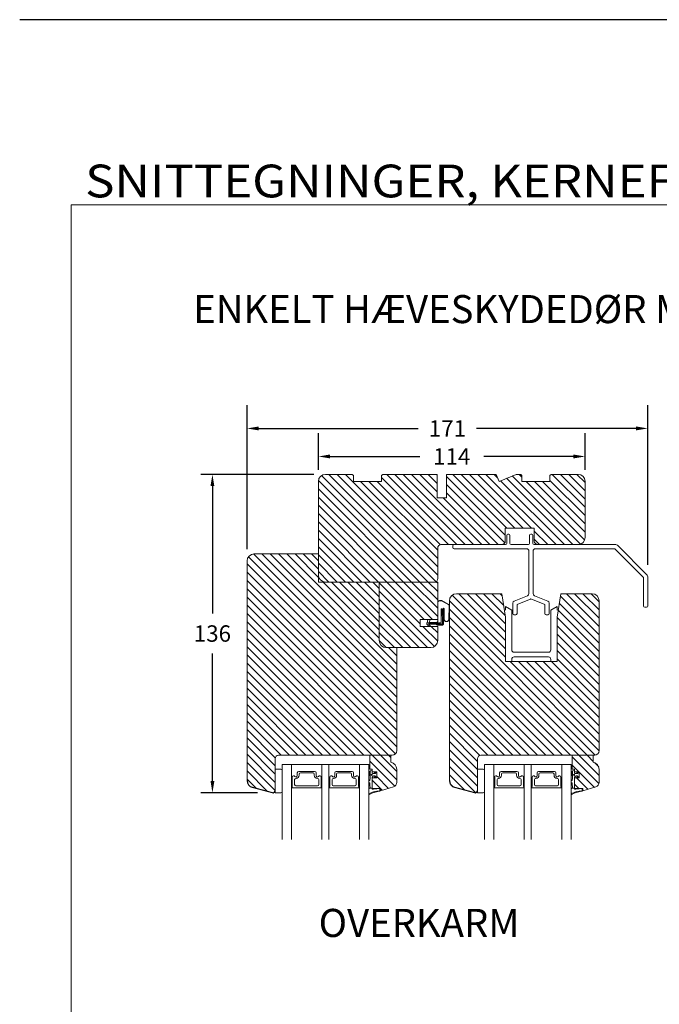
# Model space of a CAD drawing. Extents: x -1609 to 609, y 203 to 1910.
# Drawn here: x -1609 to -1335, y 1490 to 1910 of the extents above; entities that cross this region are included whole.
import ezdxf

# ---------------------------------------------------------------- set-up
doc = ezdxf.new("R2010")
doc.units = 0
doc.header["$MEASUREMENT"] = 0
doc.layers.get('DEFPOINTS').update_dxf_attribs({"linetype": 'CONTINUOUS'})
doc.layers.add('1', color=1, linetype='CONTINUOUS')
doc.layers.add('2', color=2, linetype='CONTINUOUS')
doc.styles.add('ROMANS-LODRET', font='ROMANS.SHX')
doc.dimstyles.get("Standard").update_dxf_attribs({"dimscale": 5, "dimtxt": 1.4, "dimasz": 2, "dimexe": 1, "dimexo": 1, "dimgap": 1, "dimtad": 0, "dimtih": 1, "dimtoh": 1, "dimdec": 1, "dimdsep": 46, "dimtxsty": 'ROMANS-LODRET', "dimcen": 0.09, "dimadec": 1, "dimazin": 0, "dimtfac": 1, "dimtdec": 1, "dimtmove": 0, "dimatfit": 1, "dimfxl": 1, "dimtolj": 1, "dimarcsym": 0})
doc.dimstyles.new('STANDARD$0', dxfattribs={"dimscale": 5, "dimtxt": 1.4, "dimasz": 2, "dimexe": 2, "dimexo": 1, "dimgap": 1, "dimtad": 0, "dimtih": 1, "dimtoh": 1, "dimrnd": 0.01, "dimdsep": 46, "dimtxsty": 'ROMANS-LODRET', "dimcen": 0, "dimadec": 0, "dimazin": 0, "dimtfac": 1, "dimtmove": 0, "dimatfit": 1, "dimfxl": 1, "dimtolj": 1, "dimarcsym": 0})
pattern_1 = [(135, (7.2367, -22.4159), (-1.767767, -1.767767), [])]

# ---------------------------------------------------------------- blocks, each defined once
blk = doc.blocks.new('*D2127')
at = {"layer": '2', "color": 0, "lineweight": -2}
for p, q in [((-1481.16, 1718.09), (-1481.16, 1733.73)), ((-1367.16, 1718.09), (-1367.16, 1733.73)), ((-1476.16, 1723.73), (-1437.83, 1723.73)), ((-1372.16, 1723.73), (-1410.49, 1723.73))]:
    blk.add_line(p, q, dxfattribs=at)
at = {"layer": '2', "color": 0}
for points in [[(-1476.16, 1724.57), (-1476.16, 1722.9), (-1481.16, 1723.73)], [(-1372.16, 1722.9), (-1372.16, 1724.57), (-1367.16, 1723.73)]]:
    blk.add_solid(points, dxfattribs=at)
at = {"layer": 'DEFPOINTS', "color": 0}
for p in [(-1481.16, 1723.73), (-1481.16, 1713.09), (-1367.16, 1713.09)]:
    blk.add_point(p, dxfattribs=at)
at = {"layer": '2', "color": 0, "lineweight": 9, "insert": (-1424.16, 1723.73), "char_height": 7, "attachment_point": 5, "style": 'ROMANS-LODRET'}
blk.add_mtext('\\A1;114', dxfattribs=at)
blk = doc.blocks.new('*D2128')
at = {"layer": '2', "color": 0, "lineweight": -2}
for p, q in [((-1511.66, 1684.09), (-1511.66, 1745.71)), ((-1340.36, 1677.37), (-1340.36, 1745.71)), ((-1506.66, 1735.71), (-1438.52, 1735.71)), ((-1345.36, 1735.71), (-1413.51, 1735.71))]:
    blk.add_line(p, q, dxfattribs=at)
at = {"layer": '2', "color": 0}
for points in [[(-1506.66, 1736.54), (-1506.66, 1734.87), (-1511.66, 1735.71)], [(-1345.36, 1734.87), (-1345.36, 1736.54), (-1340.36, 1735.71)]]:
    blk.add_solid(points, dxfattribs=at)
at = {"layer": 'DEFPOINTS', "color": 0}
for p in [(-1511.66, 1735.71), (-1511.66, 1679.09), (-1340.36, 1672.37)]:
    blk.add_point(p, dxfattribs=at)
at = {"layer": '2', "color": 0, "lineweight": 9, "insert": (-1426.01, 1735.71), "char_height": 7, "attachment_point": 5, "style": 'ROMANS-LODRET'}
blk.add_mtext('\\A1;171', dxfattribs=at)
blk = doc.blocks.new('*D2129')
at = {"layer": '2', "color": 0, "lineweight": -2}
for p, q in [((-1483.16, 1716.09), (-1531.47, 1716.09)), ((-1526.47, 1711.09), (-1526.47, 1656.59)), ((-1526.47, 1585.09), (-1526.47, 1639.59)), ((-1507.16, 1580.09), (-1531.47, 1580.09))]:
    blk.add_line(p, q, dxfattribs=at)
at = {"layer": '2', "color": 0}
for points in [[(-1525.64, 1711.09), (-1527.3, 1711.09), (-1526.47, 1716.09)], [(-1527.3, 1585.09), (-1525.64, 1585.09), (-1526.47, 1580.09)]]:
    blk.add_solid(points, dxfattribs=at)
at = {"layer": 'DEFPOINTS', "color": 0}
for p in [(-1478.16, 1716.09), (-1526.47, 1580.09), (-1502.16, 1580.09)]:
    blk.add_point(p, dxfattribs=at)
at = {"layer": '2', "color": 0, "lineweight": 9, "insert": (-1526.47, 1648.09), "char_height": 7, "attachment_point": 5, "style": 'ROMANS-LODRET'}
blk.add_mtext('\\A1;136', dxfattribs=at)

msp = doc.modelspace()

# ---------------------------------------------------------------- hatches: boundary and pattern name
at = {"layer": '2', "lineweight": 5}
h = msp.add_hatch(dxfattribs=at)
h.set_pattern_fill('ANSI31', color=256, scale=20, angle=90, style=0)
h.set_pattern_definition(pattern_1)
h.paths.add_polyline_path([(-1401.261, 1687.589), (-1401.261, 1693.089), (-1388.861, 1693.089), (-1388.861, 1687.589, 0.4142136), (-1387.361, 1686.089), (-1370.161, 1686.089, 0.4142136), (-1367.161, 1689.089), (-1367.161, 1713.089, 0.4142136), (-1370.161, 1716.089), (-1381.661, 1716.089), (-1382.161, 1715.589), (-1382.161, 1713.089), (-1394.161, 1713.089), (-1394.161, 1715.589), (-1394.661, 1716.089), (-1396.676, 1716.089), (-1403.919, 1713.089), (-1405.161, 1716.089), (-1426.361, 1716.089), (-1426.361, 1706.089), (-1430.361, 1706.089), (-1430.361, 1716.089), (-1453.661, 1716.089), (-1454.161, 1715.589), (-1454.161, 1713.089), (-1466.161, 1713.089), (-1466.161, 1715.589), (-1466.661, 1716.089), (-1478.161, 1716.089, 0.4142136), (-1481.161, 1713.089), (-1481.161, 1673.089, 0.4142136), (-1478.161, 1670.089), (-1431.661, 1670.089, 0.4142136), (-1430.161, 1671.589), (-1430.161, 1684.589, -0.4142136), (-1428.661, 1686.089), (-1423.161, 1686.089), (-1402.761, 1686.089, 0.4142136)])
h = msp.add_hatch(dxfattribs=at)
h.set_pattern_fill('ANSI31', color=256, scale=20, angle=90, style=0)
h.paths.add_polyline_path([(-1447.661, 1598.089), (-1447.661, 1634.319), (-1447.661, 1642.089), (-1452.161, 1642.089, -0.4142136), (-1455.161, 1645.089), (-1455.161, 1670.089), (-1478.161, 1670.089), (-1481.161, 1670.089), (-1481.161, 1673.089), (-1481.161, 1682.089), (-1508.661, 1682.089, 0.4142136), (-1511.661, 1679.089), (-1511.661, 1585.303, 0.3394543), (-1509.438, 1582.405), (-1500.92, 1580.123, 0.4931454), (-1499.661, 1581.089), (-1499.661, 1590.089), (-1499.661, 1594.589, -0.4142136), (-1498.161, 1596.089), (-1459.161, 1596.089), (-1450.164, 1596.089), (-1449.661, 1596.089, 0.4142136)])
h = msp.add_hatch(dxfattribs=at)
h.set_pattern_fill('ANSI31', color=256, scale=20, angle=90, style=0)
h.set_pattern_definition(pattern_1)
h.paths.add_polyline_path([(-1430.161, 1654.109), (-1430.161, 1670.089), (-1431.661, 1670.089), (-1448.911, 1670.089), (-1455.161, 1670.089), (-1455.161, 1645.089, 0.4142136), (-1452.161, 1642.089), (-1433.161, 1642.089, 0.4142136), (-1430.161, 1645.089), (-1430.161, 1651.109), (-1437.67, 1651.109), (-1437.67, 1654.109)])
h = msp.add_hatch(dxfattribs=at)
h.set_pattern_fill('ANSI31', color=256, scale=20, angle=90, style=0)
h.paths.add_polyline_path([(-1361.161, 1598.089), (-1361.161, 1662.089, 0.4142136), (-1364.161, 1665.089), (-1377.577, 1665.089), (-1379.161, 1655.089), (-1379.161, 1636.089), (-1401.161, 1636.089), (-1401.161, 1655.089), (-1402.745, 1665.089), (-1422.161, 1665.089, 0.4142136), (-1425.161, 1662.089), (-1425.161, 1585.303, 0.3394543), (-1422.938, 1582.405), (-1414.42, 1580.123, 0.4931454), (-1413.161, 1581.089), (-1413.161, 1590.089), (-1413.161, 1594.589, -0.4142136), (-1411.661, 1596.089), (-1372.661, 1596.089), (-1363.664, 1596.089), (-1363.161, 1596.089, 0.4142136)])
h = msp.add_hatch(dxfattribs=at)
h.set_pattern_fill('ANSI31', color=256, scale=20, angle=90, style=0)
h.paths.add_polyline_path([(-1447.664, 1584.462), (-1447.664, 1590.131, 0.3659774), (-1450.164, 1593.089), (-1450.164, 1596.089), (-1459.161, 1596.089), (-1459.161, 1590.089), (-1458.161, 1590.089), (-1458.161, 1588.999), (-1457.028, 1588.999, -0.0339528), (-1457.001, 1588.999), (-1456.161, 1588.999), (-1456.161, 1586.499), (-1457.043, 1586.499, -0.0215401), (-1457.06, 1586.499), (-1458.161, 1586.499), (-1458.161, 1581.949), (-1456.117, 1581.949, -0.0261341), (-1455.581, 1581.949), (-1455.121, 1581.949), (-1454.661, 1581.949), (-1454.661, 1580.949), (-1449.113, 1582.54, 0.3345953)])
h = msp.add_hatch(dxfattribs=at)
h.set_pattern_fill('ANSI31', color=256, scale=20, angle=90, style=0)
h.paths.add_polyline_path([(-1361.164, 1590.131, 0.3659774), (-1363.664, 1593.089), (-1363.664, 1596.089), (-1372.661, 1596.089), (-1372.661, 1590.089), (-1371.661, 1590.089), (-1371.661, 1588.999), (-1370.528, 1588.999, -0.0339528), (-1370.501, 1588.999), (-1369.661, 1588.999), (-1369.661, 1586.499), (-1370.543, 1586.499, -0.0215401), (-1370.56, 1586.499), (-1371.661, 1586.499), (-1371.661, 1581.949), (-1369.617, 1581.949, -0.0261341), (-1369.081, 1581.949), (-1368.621, 1581.949), (-1368.161, 1581.949), (-1368.161, 1580.949), (-1362.613, 1582.54, 0.3345953), (-1361.164, 1584.462)])

# ---------------------------------------------------------------- linework, layer by layer
at = {"layer": '1', "lineweight": 9}
for p, q in [((-1481.161, 1673.089), (-1481.161, 1713.089)), ((-1478.161, 1716.089), (-1466.661, 1716.089)), ((-1466.661, 1716.089), (-1466.161, 1715.589)), ((-1466.161, 1715.589), (-1466.161, 1713.089)), ((-1466.161, 1713.089), (-1454.161, 1713.089)), ((-1454.161, 1715.589), (-1453.661, 1716.089)), ((-1454.161, 1713.089), (-1454.161, 1715.589)), ((-1453.661, 1716.089), (-1430.361, 1716.089)), ((-1430.361, 1716.089), (-1430.361, 1706.089)), ((-1426.361, 1706.089), (-1426.361, 1716.089)), ((-1426.361, 1716.089), (-1405.161, 1716.089)), ((-1405.161, 1716.089), (-1403.919, 1713.089)), ((-1403.919, 1713.089), (-1396.676, 1716.089)), ((-1396.676, 1716.089), (-1394.661, 1716.089)), ((-1394.661, 1716.089), (-1394.161, 1715.589)), ((-1394.161, 1715.589), (-1394.161, 1713.089)), ((-1394.161, 1713.089), (-1382.161, 1713.089)), ((-1382.161, 1715.589), (-1381.661, 1716.089)), ((-1382.161, 1713.089), (-1382.161, 1715.589)), ((-1381.661, 1716.089), (-1370.161, 1716.089)), ((-1367.161, 1713.089), (-1367.161, 1689.089)), ((-1430.361, 1706.089), (-1426.361, 1706.089)), ((-1388.861, 1693.089), (-1401.261, 1693.089)), ((-1401.261, 1693.089), (-1401.261, 1687.589)), ((-1388.861, 1687.589), (-1388.861, 1693.089)), ((-1400.661, 1690.089), (-1400.661, 1686.589)), ((-1399.761, 1690.589), (-1400.161, 1690.589)), ((-1399.261, 1686.589), (-1399.261, 1690.089)), ((-1390.861, 1690.089), (-1390.861, 1686.589)), ((-1389.961, 1690.589), (-1390.361, 1690.589)), ((-1389.461, 1686.589), (-1389.461, 1690.089)), ((-1430.161, 1684.589), (-1430.161, 1671.589)), ((-1402.761, 1686.089), (-1428.661, 1686.089)), ((-1423.661, 1685.589), (-1423.661, 1684.789)), ((-1401.161, 1686.089), (-1423.161, 1686.089)), ((-1423.161, 1684.289), (-1392.186, 1684.289)), ((-1391.361, 1686.089), (-1398.761, 1686.089)), ((-1391.186, 1683.289), (-1391.186, 1665.155)), ((-1389.386, 1665.155), (-1389.386, 1683.289)), ((-1354.075, 1686.089), (-1388.961, 1686.089)), ((-1388.386, 1684.289), (-1354.821, 1684.289)), ((-1370.161, 1686.089), (-1387.361, 1686.089)), ((-1342.454, 1672.336), (-1354.114, 1683.996)), ((-1353.368, 1685.796), (-1340.654, 1673.082)), ((-1511.661, 1679.089), (-1511.661, 1585.303)), ((-1481.161, 1682.089), (-1508.661, 1682.089)), ((-1481.161, 1673.089), (-1481.161, 1682.089)), ((-1481.161, 1670.089), (-1481.161, 1673.089)), ((-1478.161, 1670.089), (-1481.161, 1670.089)), ((-1455.161, 1670.089), (-1478.161, 1670.089)), ((-1431.661, 1670.089), (-1478.161, 1670.089)), ((-1430.161, 1670.089), (-1455.161, 1670.089)), ((-1455.161, 1670.089), (-1455.161, 1645.089)), ((-1455.161, 1645.089), (-1455.161, 1670.089)), ((-1430.161, 1670.089), (-1430.161, 1654.109)), ((-1342.161, 1659.789), (-1342.161, 1671.629)), ((-1340.361, 1672.374), (-1340.361, 1659.789)), ((-1429.378, 1662.05), (-1428.509, 1662.05)), ((-1429.373, 1662.15), (-1428.483, 1662.15)), ((-1428.484, 1662.044), (-1425.472, 1660.37)), ((-1428.458, 1662.144), (-1425.424, 1660.457)), ((-1425.161, 1585.303), (-1425.161, 1662.089)), ((-1422.161, 1665.089), (-1402.745, 1665.089)), ((-1402.745, 1665.089), (-1401.161, 1655.089)), ((-1391.812, 1664.228), (-1397.436, 1661.955)), ((-1395.949, 1660.615), (-1390.474, 1662.827)), ((-1390.099, 1662.827), (-1384.624, 1660.615)), ((-1383.137, 1661.955), (-1388.761, 1664.228)), ((-1379.161, 1655.089), (-1377.577, 1665.089)), ((-1377.577, 1665.089), (-1364.161, 1665.089)), ((-1361.161, 1662.089), (-1361.161, 1598.089)), ((-1430.162, 1654.109), (-1430.162, 1660.009)), ((-1430.161, 1653.569), (-1430.161, 1661.4)), ((-1430.061, 1653.569), (-1430.061, 1661.4)), ((-1428.665, 1652.919), (-1428.64, 1658.444)), ((-1428.19, 1658.444), (-1428.165, 1652.419)), ((-1427.757, 1658.734), (-1427.751, 1652.452)), ((-1427.657, 1658.734), (-1427.651, 1652.452)), ((-1427.533, 1654.367), (-1427.557, 1658.734)), ((-1427.432, 1654.365), (-1427.457, 1658.734)), ((-1425.399, 1660.437), (-1425.424, 1660.457)), ((-1425.301, 1659.901), (-1425.334, 1654.275)), ((-1425.201, 1659.899), (-1425.234, 1654.273)), ((-1398.501, 1658.089), (-1401.161, 1659.585)), ((-1401.161, 1659.585), (-1401.161, 1658.089)), ((-1398.501, 1658.089), (-1398.501, 1641.089)), ((-1398.061, 1661.028), (-1398.061, 1656.589)), ((-1396.261, 1660.489), (-1395.949, 1660.615)), ((-1396.261, 1660.276), (-1396.261, 1660.489)), ((-1396.261, 1656.589), (-1396.261, 1660.151)), ((-1384.311, 1660.151), (-1384.311, 1656.589)), ((-1382.511, 1656.589), (-1382.511, 1661.028)), ((-1381.821, 1658.089), (-1379.161, 1659.584)), ((-1381.821, 1658.089), (-1381.821, 1641.089)), ((-1379.161, 1659.584), (-1379.161, 1658.089)), ((-1340.861, 1659.289), (-1341.661, 1659.289)), ((-1437.67, 1654.109), (-1430.161, 1654.109)), ((-1437.67, 1654.109), (-1437.67, 1651.109)), ((-1434.615, 1652.669), (-1434.405, 1654.109)), ((-1434.555, 1653.079), (-1434.555, 1653.079)), ((-1433.644, 1652.669), (-1433.561, 1654.109)), ((-1401.161, 1655.089), (-1401.161, 1636.089)), ((-1397.561, 1656.089), (-1396.761, 1656.089)), ((-1383.811, 1656.089), (-1383.011, 1656.089)), ((-1379.161, 1636.089), (-1379.161, 1655.089)), ((-1437.67, 1651.109), (-1430.161, 1651.109)), ((-1434.865, 1652.21), (-1434.865, 1652.569)), ((-1434.865, 1652.21), (-1434.865, 1652.569)), ((-1433.805, 1651.109), (-1434.835, 1652.14)), ((-1434.765, 1652.669), (-1428.915, 1652.669)), ((-1428.415, 1652.169), (-1434.158, 1652.169)), ((-1434.158, 1652.169), (-1433.098, 1651.109)), ((-1431.063, 1652.16), (-1434.149, 1652.16)), ((-1431.063, 1652.06), (-1434.049, 1652.06)), ((-1433.638, 1652.769), (-1430.961, 1652.769)), ((-1433.591, 1652.669), (-1430.961, 1652.669)), ((-1430.305, 1651.688), (-1430.918, 1652.023)), ((-1430.257, 1651.776), (-1430.87, 1652.111)), ((-1428.451, 1651.751), (-1430.161, 1651.751)), ((-1428.451, 1651.651), (-1430.161, 1651.651)), ((-1430.161, 1651.109), (-1430.161, 1645.089)), ((-1433.161, 1642.089), (-1452.161, 1642.089)), ((-1447.661, 1642.089), (-1452.161, 1642.089)), ((-1447.661, 1634.319), (-1447.661, 1642.089)), ((-1447.661, 1598.089), (-1447.661, 1642.089)), ((-1398.501, 1637.089), (-1398.501, 1636.089)), ((-1397.501, 1640.089), (-1382.821, 1640.089)), ((-1397.501, 1638.089), (-1382.821, 1638.089)), ((-1381.821, 1637.089), (-1381.821, 1636.089)), ((-1401.161, 1636.089), (-1379.161, 1636.089)), ((-1499.661, 1581.089), (-1499.661, 1594.589)), ((-1498.161, 1596.089), (-1449.661, 1596.089)), ((-1459.161, 1596.089), (-1450.164, 1596.089)), ((-1459.161, 1590.089), (-1459.161, 1596.089)), ((-1450.164, 1596.089), (-1450.164, 1593.089)), ((-1413.161, 1594.589), (-1413.161, 1581.089)), ((-1363.161, 1596.089), (-1411.661, 1596.089)), ((-1372.661, 1596.089), (-1363.664, 1596.089)), ((-1372.661, 1590.089), (-1372.661, 1596.089)), ((-1363.664, 1596.089), (-1363.664, 1593.089)), ((-1499.661, 1590.089), (-1497.161, 1590.089)), ((-1499.661, 1580.089), (-1499.661, 1590.089)), ((-1496.661, 1592.089), (-1459.661, 1592.089)), ((-1496.661, 1592.089), (-1496.661, 1560.089)), ((-1492.661, 1592.089), (-1492.661, 1560.089)), ((-1479.661, 1592.089), (-1479.661, 1560.089)), ((-1476.661, 1592.089), (-1476.661, 1560.089)), ((-1463.661, 1592.089), (-1463.661, 1560.089)), ((-1459.661, 1592.089), (-1459.661, 1560.089)), ((-1459.161, 1590.089), (-1458.161, 1590.089)), ((-1458.161, 1588.999), (-1458.161, 1590.089)), ((-1447.664, 1590.131), (-1447.664, 1584.462)), ((-1413.161, 1590.089), (-1410.661, 1590.089)), ((-1413.161, 1580.089), (-1413.161, 1590.089)), ((-1410.161, 1592.089), (-1373.161, 1592.089)), ((-1410.161, 1592.089), (-1410.161, 1560.089)), ((-1406.161, 1592.089), (-1406.161, 1560.089)), ((-1393.161, 1592.089), (-1393.161, 1560.089)), ((-1390.161, 1592.089), (-1390.161, 1560.089)), ((-1377.161, 1592.089), (-1377.161, 1560.089)), ((-1373.161, 1592.089), (-1373.161, 1560.089)), ((-1372.661, 1590.089), (-1371.661, 1590.089)), ((-1371.661, 1588.999), (-1371.661, 1590.089)), ((-1361.164, 1590.131), (-1361.164, 1584.462)), ((-1496.661, 1589.589), (-1496.661, 1581.102)), ((-1492.311, 1582.89), (-1492.311, 1586.793)), ((-1490.726, 1586.167), (-1490.811, 1586.167)), ((-1490.206, 1587.309), (-1490.206, 1588.539)), ((-1490.206, 1588.539), (-1490.206, 1587.309)), ((-1489.556, 1589.189), (-1482.766, 1589.189)), ((-1482.766, 1589.189), (-1489.556, 1589.189)), ((-1489.376, 1588.067), (-1489.376, 1587.517)), ((-1483.446, 1588.567), (-1488.876, 1588.567)), ((-1482.946, 1587.517), (-1482.946, 1588.067)), ((-1482.116, 1588.539), (-1482.116, 1587.309)), ((-1482.116, 1587.309), (-1482.116, 1588.539)), ((-1481.511, 1586.167), (-1481.596, 1586.167)), ((-1480.011, 1586.793), (-1480.011, 1582.89)), ((-1476.311, 1582.89), (-1476.311, 1586.793)), ((-1474.726, 1586.167), (-1474.811, 1586.167)), ((-1474.206, 1587.309), (-1474.206, 1588.539)), ((-1474.206, 1588.539), (-1474.206, 1587.309)), ((-1473.556, 1589.189), (-1466.766, 1589.189)), ((-1466.766, 1589.189), (-1473.556, 1589.189)), ((-1473.376, 1588.067), (-1473.376, 1587.517)), ((-1467.446, 1588.567), (-1472.876, 1588.567)), ((-1466.946, 1587.517), (-1466.946, 1588.067)), ((-1466.116, 1588.539), (-1466.116, 1587.309)), ((-1466.116, 1587.309), (-1466.116, 1588.539)), ((-1465.511, 1586.167), (-1465.596, 1586.167)), ((-1464.011, 1586.793), (-1464.011, 1582.89)), ((-1459.138, 1589.176), (-1459.661, 1587.747)), ((-1459.661, 1586.972), (-1459.167, 1588.201)), ((-1458.852, 1589.414), (-1459.138, 1589.176)), ((-1459.086, 1588.165), (-1459.086, 1589.219)), ((-1459.086, 1588.969), (-1459.086, 1588.165)), ((-1458.361, 1589.571), (-1458.852, 1589.414)), ((-1458.161, 1589.549), (-1458.161, 1589.549)), ((-1456.161, 1588.999), (-1458.161, 1588.999)), ((-1458.161, 1586.499), (-1456.161, 1586.499)), ((-1458.161, 1581.949), (-1458.161, 1586.499)), ((-1456.926, 1588.239), (-1457.686, 1588.239)), ((-1457.534, 1587.239), (-1456.926, 1587.239)), ((-1457.147, 1588.655), (-1456.789, 1588.45)), ((-1456.789, 1587.029), (-1457.115, 1586.887)), ((-1456.927, 1586.542), (-1456.296, 1586.841)), ((-1456.296, 1588.638), (-1456.916, 1588.973)), ((-1456.186, 1587.116), (-1456.186, 1588.363)), ((-1456.161, 1586.499), (-1456.161, 1588.999)), ((-1410.161, 1589.589), (-1410.161, 1581.102)), ((-1405.811, 1582.89), (-1405.811, 1586.793)), ((-1404.226, 1586.167), (-1404.311, 1586.167)), ((-1403.706, 1587.309), (-1403.706, 1588.539)), ((-1403.706, 1588.539), (-1403.706, 1587.309)), ((-1403.056, 1589.189), (-1396.266, 1589.189)), ((-1396.266, 1589.189), (-1403.056, 1589.189)), ((-1402.876, 1588.067), (-1402.876, 1587.517)), ((-1396.946, 1588.567), (-1402.376, 1588.567)), ((-1396.446, 1587.517), (-1396.446, 1588.067)), ((-1395.616, 1588.539), (-1395.616, 1587.309)), ((-1395.616, 1587.309), (-1395.616, 1588.539)), ((-1395.011, 1586.167), (-1395.096, 1586.167)), ((-1393.511, 1586.793), (-1393.511, 1582.89)), ((-1389.811, 1582.89), (-1389.811, 1586.793)), ((-1388.226, 1586.167), (-1388.311, 1586.167)), ((-1387.706, 1587.309), (-1387.706, 1588.539)), ((-1387.706, 1588.539), (-1387.706, 1587.309)), ((-1387.056, 1589.189), (-1380.266, 1589.189)), ((-1380.266, 1589.189), (-1387.056, 1589.189)), ((-1386.876, 1588.067), (-1386.876, 1587.517)), ((-1380.946, 1588.567), (-1386.376, 1588.567)), ((-1380.446, 1587.517), (-1380.446, 1588.067)), ((-1379.616, 1588.539), (-1379.616, 1587.309)), ((-1379.616, 1587.309), (-1379.616, 1588.539)), ((-1379.011, 1586.167), (-1379.096, 1586.167)), ((-1377.511, 1586.793), (-1377.511, 1582.89)), ((-1372.638, 1589.176), (-1373.161, 1587.747)), ((-1373.161, 1586.972), (-1372.667, 1588.201)), ((-1372.352, 1589.414), (-1372.638, 1589.176)), ((-1372.586, 1588.165), (-1372.586, 1589.219)), ((-1372.586, 1588.969), (-1372.586, 1588.165)), ((-1371.861, 1589.571), (-1372.352, 1589.414)), ((-1371.661, 1589.549), (-1371.661, 1589.549)), ((-1369.661, 1588.999), (-1371.661, 1588.999)), ((-1371.661, 1586.499), (-1369.661, 1586.499)), ((-1371.661, 1581.949), (-1371.661, 1586.499)), ((-1370.426, 1588.239), (-1371.186, 1588.239)), ((-1371.034, 1587.239), (-1370.426, 1587.239)), ((-1370.647, 1588.655), (-1370.289, 1588.45)), ((-1370.289, 1587.029), (-1370.615, 1586.887)), ((-1370.427, 1586.542), (-1369.796, 1586.841)), ((-1369.796, 1588.638), (-1370.416, 1588.973)), ((-1369.686, 1587.116), (-1369.686, 1588.363)), ((-1369.661, 1586.499), (-1369.661, 1588.999)), ((-1492.411, 1582.389), (-1492.411, 1582.717)), ((-1480.111, 1582.189), (-1492.211, 1582.189)), ((-1491.311, 1585.667), (-1491.311, 1583.567)), ((-1490.811, 1583.067), (-1481.511, 1583.067)), ((-1481.011, 1583.567), (-1481.011, 1585.667)), ((-1479.911, 1582.717), (-1479.911, 1582.389)), ((-1476.411, 1582.389), (-1476.411, 1582.717)), ((-1464.111, 1582.189), (-1476.211, 1582.189)), ((-1475.311, 1585.667), (-1475.311, 1583.567)), ((-1474.811, 1583.067), (-1465.511, 1583.067)), ((-1465.011, 1583.567), (-1465.011, 1585.667)), ((-1463.911, 1582.717), (-1463.911, 1582.389)), ((-1459.661, 1585.069), (-1459.661, 1584.571)), ((-1459.661, 1585.043), (-1459.661, 1584.571)), ((-1459.661, 1581.787), (-1459.661, 1579.524)), ((-1459.494, 1581.985), (-1459.594, 1581.985)), ((-1459.594, 1581.985), (-1458.367, 1581.985)), ((-1459.561, 1581.762), (-1459.561, 1579.97)), ((-1459.501, 1585.239), (-1459.351, 1585.269)), ((-1459.501, 1584.375), (-1459.351, 1584.345)), ((-1459.351, 1585.269), (-1459.32, 1585.269)), ((-1459.084, 1582.549), (-1459.094, 1581.985)), ((-1458.367, 1581.985), (-1458.506, 1581.985)), ((-1458.367, 1581.985), (-1458.162, 1581.949)), ((-1458.161, 1581.949), (-1455.121, 1581.949)), ((-1454.661, 1581.949), (-1458.161, 1581.949)), ((-1456.117, 1581.949), (-1457.565, 1581.759)), ((-1457.547, 1581.66), (-1456.243, 1581.786)), ((-1449.113, 1582.54), (-1454.661, 1580.949)), ((-1454.661, 1580.949), (-1454.661, 1581.949)), ((-1405.911, 1582.389), (-1405.911, 1582.717)), ((-1393.611, 1582.189), (-1405.711, 1582.189)), ((-1404.811, 1585.667), (-1404.811, 1583.567)), ((-1404.311, 1583.067), (-1395.011, 1583.067)), ((-1394.511, 1583.567), (-1394.511, 1585.667)), ((-1393.411, 1582.717), (-1393.411, 1582.389)), ((-1389.911, 1582.389), (-1389.911, 1582.717)), ((-1377.611, 1582.189), (-1389.711, 1582.189)), ((-1388.811, 1585.667), (-1388.811, 1583.567)), ((-1388.311, 1583.067), (-1379.011, 1583.067)), ((-1378.511, 1583.567), (-1378.511, 1585.667)), ((-1377.411, 1582.717), (-1377.411, 1582.389)), ((-1373.161, 1585.069), (-1373.161, 1584.571)), ((-1373.161, 1585.043), (-1373.161, 1584.571)), ((-1373.161, 1581.787), (-1373.161, 1579.524)), ((-1372.994, 1581.985), (-1373.094, 1581.985)), ((-1373.094, 1581.985), (-1371.867, 1581.985)), ((-1373.061, 1581.762), (-1373.061, 1579.97)), ((-1373.001, 1585.239), (-1372.851, 1585.269)), ((-1373.001, 1584.375), (-1372.851, 1584.345)), ((-1372.851, 1585.269), (-1372.82, 1585.269)), ((-1372.584, 1582.549), (-1372.594, 1581.985)), ((-1371.867, 1581.985), (-1372.006, 1581.985)), ((-1371.867, 1581.985), (-1371.662, 1581.949)), ((-1371.661, 1581.949), (-1368.621, 1581.949)), ((-1368.161, 1581.949), (-1371.661, 1581.949)), ((-1369.617, 1581.949), (-1371.065, 1581.759)), ((-1371.047, 1581.66), (-1369.743, 1581.786)), ((-1362.613, 1582.54), (-1368.161, 1580.949)), ((-1368.161, 1580.949), (-1368.161, 1581.949)), ((-1497.161, 1580.089), (-1499.661, 1580.089)), ((-1496.661, 1581.102), (-1496.661, 1580.589)), ((-1454.763, 1581.328), (-1454.793, 1581.035)), ((-1454.662, 1580.949), (-1454.662, 1581.336)), ((-1410.661, 1580.089), (-1413.161, 1580.089)), ((-1410.161, 1581.102), (-1410.161, 1580.589)), ((-1368.263, 1581.328), (-1368.293, 1581.035)), ((-1368.162, 1580.949), (-1368.162, 1581.336))]:
    msp.add_line(p, q, dxfattribs=at)
at = {"layer": '1'}
for p, q in [((-1509.438, 1582.405), (-1500.92, 1580.123)), ((-1422.938, 1582.405), (-1414.42, 1580.123))]:
    msp.add_line(p, q, dxfattribs=at)
at = {"layer": '1', "lineweight": 9}
for centre in [(-1458.384, 1587.739), (-1371.884, 1587.739)]:
    msp.add_circle(centre, 0.25, dxfattribs=at)
for centre, radius, start, end in [((-1478.161, 1713.089), 3, 90, 180), ((-1370.161, 1713.089), 3, 360, 90), ((-1402.761, 1687.589), 1.5, 270, 0), ((-1400.161, 1690.089), 0.5, 90, 180), ((-1399.761, 1690.089), 0.5, 0, 90), ((-1390.361, 1690.089), 0.5, 90, 180), ((-1389.961, 1690.089), 0.5, 0, 90), ((-1387.361, 1687.589), 1.5, 180, 270), ((-1370.161, 1689.089), 3, 270, 0), ((-1428.661, 1684.589), 1.5, 90, 180), ((-1423.161, 1685.589), 0.5, 90, 180), ((-1423.161, 1684.789), 0.5, 180, 270), ((-1401.161, 1686.589), 0.5, 270, 0), ((-1398.761, 1686.589), 0.5, 180, 270), ((-1392.186, 1683.289), 1, 0, 90), ((-1391.361, 1686.589), 0.5, 270, 0), ((-1388.961, 1686.589), 0.5, 180, 270), ((-1388.386, 1683.289), 1, 90, 180), ((-1354.821, 1683.289), 1, 45, 90), ((-1354.075, 1685.089), 1, 45, 90), ((-1508.661, 1679.089), 3, 90, 180), ((-1478.161, 1673.089), 3, 180, 270), ((-1431.661, 1671.589), 1.5, 270, 0), ((-1343.161, 1671.629), 1, 0, 45), ((-1341.361, 1672.374), 1, 0, 45), ((-1429.411, 1661.401), 0.75, 87.0926, 180.0926), ((-1429.411, 1661.401), 0.65, 87.0926, 180.09947), ((-1428.509, 1662), 0.05, 60.93819, 90), ((-1428.483, 1662.1), 0.05, 60.93819, 90), ((-1422.161, 1662.089), 3, 90, 180), ((-1397.061, 1661.028), 1, 112, 180), ((-1392.186, 1665.155), 1, 292, 0), ((-1390.286, 1662.363), 0.5, 68, 112), ((-1388.386, 1665.155), 1, 180, 248), ((-1383.511, 1661.028), 1, 0, 68), ((-1364.161, 1662.089), 3, 360, 90), ((-1428.415, 1658.444), 0.225, 0, 180), ((-1427.607, 1658.734), 0.15, 0, 180.05944), ((-1427.607, 1658.734), 0.0504, 0, 180.05944), ((-1425.95, 1659.929), 0.65, 357.50847, 42.65683), ((-1425.95, 1659.929), 0.75, 357.65683, 42.65683), ((-1395.761, 1660.151), 0.5, 112, 180), ((-1384.811, 1660.151), 0.5, 0, 68), ((-1341.661, 1659.789), 0.5, 180, 270), ((-1340.861, 1659.789), 0.5, 270, 0), ((-1430.961, 1653.569), 0.8, 270, 0), ((-1430.961, 1653.569), 0.9, 270, 360), ((-1426.383, 1654.32), 1.15, 177.65683, 357.65683), ((-1426.383, 1654.32), 1.05, 177.53303, 357.56375), ((-1397.561, 1656.589), 0.5, 180, 270), ((-1396.761, 1656.589), 0.5, 270, 0), ((-1383.811, 1656.589), 0.5, 180, 270), ((-1383.011, 1656.589), 0.5, 270, 0), ((-1434.765, 1652.569), 0.1, 90, 180), ((-1434.765, 1652.21), 0.1, 180, 225), ((-1431.062, 1651.76), 0.4, 61.30097, 90.16184), ((-1431.062, 1651.76), 0.3, 61.30097, 90.18688), ((-1430.161, 1651.951), 0.3, 241.30097, 270), ((-1430.161, 1651.951), 0.2, 241.30097, 270), ((-1428.915, 1652.919), 0.25, 270, 0), ((-1428.451, 1652.451), 0.8, 270, 0.05944), ((-1428.451, 1652.451), 0.7, 270, 0.05944), ((-1428.415, 1652.419), 0.25, 270, 0), ((-1452.161, 1645.089), 3, 180, 270), ((-1452.161, 1645.089), 3, 180, 270), ((-1433.161, 1645.089), 3, 270, 0), ((-1397.501, 1641.089), 1, 180, 270), ((-1382.821, 1641.089), 1, 270, 0), ((-1397.501, 1637.089), 1, 90, 180), ((-1382.821, 1637.089), 1, 0, 90), ((-1498.161, 1594.589), 1.5, 90, 180), ((-1449.661, 1598.089), 2, 270, 0), ((-1411.661, 1594.589), 1.5, 90, 180), ((-1363.161, 1598.089), 2, 270, 0), ((-1497.161, 1589.589), 0.5, 0, 90), ((-1450.664, 1590.131), 3, 0, 80.40593), ((-1410.661, 1589.589), 0.5, 0, 90), ((-1364.164, 1590.131), 3, 0, 80.40593), ((-1492.486, 1586.799), 0.175, 179.9957, 359.16073), ((-1491.716, 1586.793), 0.596, 27.52929, 180), ((-1491.716, 1586.793), 0.596, 27.52929, 179.70081), ((-1490.811, 1585.667), 0.5, 90, 180), ((-1490.726, 1587.309), 0.52, 207.52929, 0), ((-1490.726, 1587.309), 0.52, 207.52929, 0), ((-1490.726, 1587.517), 1.35, 270, 0), ((-1489.556, 1588.539), 0.65, 90, 180), ((-1489.556, 1588.539), 0.65, 90, 180), ((-1488.876, 1588.067), 0.5, 90, 180), ((-1483.446, 1588.067), 0.5, 0, 90), ((-1481.596, 1587.517), 1.35, 180, 270), ((-1482.766, 1588.539), 0.65, 0, 90), ((-1482.766, 1588.539), 0.65, 0, 90), ((-1481.596, 1587.309), 0.52, 180, 332.47071), ((-1481.596, 1587.309), 0.52, 180, 332.47071), ((-1481.511, 1585.667), 0.5, 0, 90), ((-1480.607, 1586.793), 0.596, 0, 152.47071), ((-1480.607, 1586.793), 0.596, 0.29946, 152.47071), ((-1479.836, 1586.799), 0.175, 180.83895, 0.0037), ((-1476.486, 1586.799), 0.175, 179.9957, 359.16073), ((-1475.716, 1586.793), 0.596, 27.52929, 180), ((-1475.716, 1586.793), 0.596, 27.52929, 179.70081), ((-1474.811, 1585.667), 0.5, 90, 180), ((-1474.726, 1587.309), 0.52, 207.52929, 0), ((-1474.726, 1587.309), 0.52, 207.52929, 0), ((-1474.726, 1587.517), 1.35, 270, 0), ((-1473.556, 1588.539), 0.65, 90, 180), ((-1473.556, 1588.539), 0.65, 90, 180), ((-1472.876, 1588.067), 0.5, 90, 180), ((-1467.446, 1588.067), 0.5, 0, 90), ((-1465.596, 1587.517), 1.35, 180, 270), ((-1466.766, 1588.539), 0.65, 0, 90), ((-1466.766, 1588.539), 0.65, 0, 90), ((-1465.596, 1587.309), 0.52, 180, 332.47071), ((-1465.596, 1587.309), 0.52, 180, 332.47071), ((-1465.511, 1585.667), 0.5, 0, 90), ((-1464.607, 1586.793), 0.596, 0, 152.47071), ((-1464.607, 1586.793), 0.596, 0.29946, 152.47071), ((-1463.836, 1586.799), 0.175, 180.83895, 0.0037), ((-1459.136, 1588.162), 0.05, 3.85682, 127.53991), ((-1473.868, 1586.994), 14.828, 354.01708, 4.5309), ((-1458.361, 1589.371), 0.2, 0, 90), ((-1457.663, 1588.782), 0.543, 156.50799, 267.5472), ((-1458.483, 1586.651), 0.356, 334.67696, 8.52047), ((-1457.534, 1586.639), 0.6, 90, 173.8395), ((-1457.051, 1586.698), 0.2, 108.69231, 308.34609), ((-1457.014, 1588.802), 0.198, 60.21409, 227.84238), ((-1456.926, 1588.389), 0.15, 270, 23.75091), ((-1456.926, 1587.089), 0.15, 336.24909, 90), ((-1456.586, 1588.363), 0.4, 0, 43.53131), ((-1456.586, 1587.116), 0.4, 316.46869, 0), ((-1405.986, 1586.799), 0.175, 179.9957, 359.16073), ((-1405.216, 1586.793), 0.596, 27.52929, 180), ((-1405.216, 1586.793), 0.596, 27.52929, 179.70081), ((-1404.311, 1585.667), 0.5, 90, 180), ((-1404.226, 1587.309), 0.52, 207.52929, 0), ((-1404.226, 1587.309), 0.52, 207.52929, 0), ((-1404.226, 1587.517), 1.35, 270, 0), ((-1403.056, 1588.539), 0.65, 90, 180), ((-1403.056, 1588.539), 0.65, 90, 180), ((-1402.376, 1588.067), 0.5, 90, 180), ((-1396.946, 1588.067), 0.5, 0, 90), ((-1395.096, 1587.517), 1.35, 180, 270), ((-1396.266, 1588.539), 0.65, 0, 90), ((-1396.266, 1588.539), 0.65, 0, 90), ((-1395.096, 1587.309), 0.52, 180, 332.47071), ((-1395.096, 1587.309), 0.52, 180, 332.47071), ((-1395.011, 1585.667), 0.5, 0, 90), ((-1394.107, 1586.793), 0.596, 0, 152.47071), ((-1394.107, 1586.793), 0.596, 0.29946, 152.47071), ((-1393.336, 1586.799), 0.175, 180.83895, 0.0037), ((-1389.986, 1586.799), 0.175, 179.9957, 359.16073), ((-1389.216, 1586.793), 0.596, 27.52929, 180), ((-1389.216, 1586.793), 0.596, 27.52929, 179.70081), ((-1388.311, 1585.667), 0.5, 90, 180), ((-1388.226, 1587.309), 0.52, 207.52929, 0), ((-1388.226, 1587.309), 0.52, 207.52929, 0), ((-1388.226, 1587.517), 1.35, 270, 0), ((-1387.056, 1588.539), 0.65, 90, 180), ((-1387.056, 1588.539), 0.65, 90, 180), ((-1386.376, 1588.067), 0.5, 90, 180), ((-1380.946, 1588.067), 0.5, 0, 90), ((-1379.096, 1587.517), 1.35, 180, 270), ((-1380.266, 1588.539), 0.65, 0, 90), ((-1380.266, 1588.539), 0.65, 0, 90), ((-1379.096, 1587.309), 0.52, 180, 332.47071), ((-1379.096, 1587.309), 0.52, 180, 332.47071), ((-1379.011, 1585.667), 0.5, 0, 90), ((-1378.107, 1586.793), 0.596, 0, 152.47071), ((-1378.107, 1586.793), 0.596, 0.29946, 152.47071), ((-1377.336, 1586.799), 0.175, 180.83895, 0.0037), ((-1372.636, 1588.162), 0.05, 3.85682, 127.53991), ((-1387.368, 1586.994), 14.828, 354.01708, 4.5309), ((-1371.861, 1589.371), 0.2, 0, 90), ((-1371.163, 1588.782), 0.543, 156.50799, 267.5472), ((-1371.983, 1586.651), 0.356, 334.67696, 8.52047), ((-1371.034, 1586.639), 0.6, 90, 173.8395), ((-1370.551, 1586.698), 0.2, 108.69231, 308.34609), ((-1370.514, 1588.802), 0.198, 60.21409, 227.84238), ((-1370.426, 1588.389), 0.15, 270, 23.75091), ((-1370.426, 1587.089), 0.15, 336.24909, 90), ((-1370.086, 1588.363), 0.4, 0, 43.53131), ((-1370.086, 1587.116), 0.4, 316.46869, 0), ((-1492.211, 1582.717), 0.2, 120, 180), ((-1492.211, 1582.389), 0.2, 180, 270), ((-1490.811, 1583.567), 0.5, 180, 270), ((-1481.511, 1583.567), 0.5, 270, 0), ((-1480.111, 1582.389), 0.2, 270, 0), ((-1480.111, 1582.717), 0.2, 0, 60), ((-1476.211, 1582.717), 0.2, 120, 180), ((-1476.211, 1582.389), 0.2, 180, 270), ((-1474.811, 1583.567), 0.5, 180, 270), ((-1465.511, 1583.567), 0.5, 270, 0), ((-1464.111, 1582.389), 0.2, 270, 0), ((-1464.111, 1582.717), 0.2, 0, 60), ((-1459.461, 1585.043), 0.2, 101.35257, 180), ((-1459.461, 1584.571), 0.2, 180, 258.64743), ((-1459.937, 1581.991), 0.343, 323.37701, 358.89008), ((-1459.894, 1581.985), 0.4, 324.86366, 0), ((-1459.39, 1584.149), 0.2, 4.55602, 78.64743), ((-1459.32, 1585.469), 0.2, 270, 354.01708), ((-1519.313, 1579.374), 60.313, 3.01779, 4.55602), ((-1457.771, 1582.293), 0.672, 207.36279, 289.51676), ((-1457.766, 1582.16), 0.449, 208.05939, 296.63198), ((-1455.618, 1578.089), 3.749, 82.17213, 99.59021), ((-1455.849, 1576.822), 5.134, 81.29394, 92.99406), ((-1455.214, 1581.364), 0.452, 355.49538, 76.44629), ((-1455.227, 1581.353), 0.565, 358.25922, 74.0973), ((-1449.664, 1584.462), 2, 286, 0), ((-1405.711, 1582.717), 0.2, 120, 180), ((-1405.711, 1582.389), 0.2, 180, 270), ((-1404.311, 1583.567), 0.5, 180, 270), ((-1395.011, 1583.567), 0.5, 270, 0), ((-1393.611, 1582.389), 0.2, 270, 0), ((-1393.611, 1582.717), 0.2, 0, 60), ((-1389.711, 1582.717), 0.2, 120, 180), ((-1389.711, 1582.389), 0.2, 180, 270), ((-1388.311, 1583.567), 0.5, 180, 270), ((-1379.011, 1583.567), 0.5, 270, 0), ((-1377.611, 1582.389), 0.2, 270, 0), ((-1377.611, 1582.717), 0.2, 0, 60), ((-1372.961, 1585.043), 0.2, 101.35257, 180), ((-1372.961, 1584.571), 0.2, 180, 258.64743), ((-1373.437, 1581.991), 0.343, 323.37701, 358.89008), ((-1373.394, 1581.985), 0.4, 324.86366, 0), ((-1372.89, 1584.149), 0.2, 4.55602, 78.64743), ((-1372.82, 1585.469), 0.2, 270, 354.01708), ((-1432.813, 1579.374), 60.313, 3.01779, 4.55602), ((-1371.271, 1582.293), 0.672, 207.36279, 289.51676), ((-1371.266, 1582.16), 0.449, 208.05939, 296.63198), ((-1369.118, 1578.089), 3.749, 82.17213, 99.59021), ((-1369.349, 1576.822), 5.134, 81.29394, 92.99406), ((-1368.714, 1581.364), 0.452, 355.49538, 76.44629), ((-1368.727, 1581.353), 0.565, 358.25922, 74.0973), ((-1363.164, 1584.462), 2, 286, 0), ((-1497.161, 1580.589), 0.5, 270, 0), ((-1459.439, 1579.533), 0.222, 182.33334, 289.67906), ((-1459.361, 1579.97), 0.2, 180, 300.73989), ((-1454.162, 1570.554), 10.197, 95.98709, 120.677), ((-1455.072, 1572.123), 8.742, 90.73024, 118.61392), ((-1455.849, 1582.835), 2.229, 286.23198, 302.17054), ((-1455.255, 1581.562), 0.701, 275.84787, 311.22974), ((-1410.661, 1580.589), 0.5, 270, 0), ((-1372.939, 1579.533), 0.222, 182.33334, 289.67906), ((-1372.861, 1579.97), 0.2, 180, 300.73989), ((-1367.662, 1570.554), 10.197, 95.98709, 120.677), ((-1368.572, 1572.123), 8.742, 90.73024, 118.61392), ((-1369.349, 1582.835), 2.229, 286.23198, 302.17054), ((-1368.755, 1581.562), 0.701, 275.84787, 311.22974)]:
    msp.add_arc(centre, radius, start, end, dxfattribs=at)
at = {"layer": '1'}
for centre, radius, start, end in [((-1508.661, 1585.303), 3, 180, 255), ((-1422.161, 1585.303), 3, 180, 255), ((-1500.661, 1581.089), 1, 255, 360), ((-1414.161, 1581.089), 1, 255, 360)]:
    msp.add_arc(centre, radius, start, end, dxfattribs=at)
at = {"layer": '1', "lineweight": 9}
for points in [[(-1427.757, 1652.427), (-1427.757, 1658.734), (-1427.751, 1652.452)], [(-1434.149, 1652.16), (-1434.158, 1652.169), (-1434.149, 1652.169)]]:
    msp.add_solid(points, dxfattribs=at)
at = {"layer": '2', "lineweight": 15}
for p, q in [((-1586.873, 1831.234), (-1586.873, 315.54)), ((-622.022, 1831.234), (-1586.873, 1831.234))]:
    msp.add_line(p, q, dxfattribs=at)
at = {"layer": 'DEFPOINTS'}
msp.add_line((-474.868, 1910.315), (-1608.868, 1910.315), dxfattribs=at)

# ---------------------------------------------------------------- texts
at = {"layer": '1', "lineweight": 9, "char_height": 12, "attachment_point": 1}
for s, insert, width in [('{\\fFranklin Gothic Book|b0|i0|c0|p0;\\H1.16667x;\\T0.9;\\W1.1;SNITTEGNINGER, KERNEFYR: 2-LAGS RUDER OG 3-LAGS RUDER}', (-1580.87, 1848.411), 757.68986), ('{\\fFranklin Gothic Book|b0|i0|c0|p0;\\T1.05;ENKELT HÆVESKYDEDØR MED 3-LAGS RUDER}', (-1534.699, 1792.685), 388.89116), ('{\\fFranklin Gothic Book|b0|i0|c0|p0;\\T1.05;OVERKARM}', (-1481.056, 1530.47), 260.12026)]:
    msp.add_mtext(s, dxfattribs=dict(at, insert=insert, width=width))

# ---------------------------------------------------------------- dimensions: what is measured, and where the dimension line sits
at = {"layer": '2', "lineweight": 9}
for base, p1, p2, override, picture, middle in [((-1511.661, 1735.707), (-1340.361, 1672.374), (-1511.661, 1679.089), {"dimasz": 1, "dimdec": 0}, '*D2128', (-1426.011, 1735.707)), ((-1481.161, 1723.732), (-1367.161, 1713.089), (-1481.161, 1713.089), {"dimasz": 1}, '*D2127', (-1424.161, 1723.732))]:
    dim = msp.add_linear_dim(base=base, p1=p1, p2=p2, dimstyle='STANDARD$0', override=override, dxfattribs=at)
    dim.commit()
    dim.dimension.update_dxf_attribs({"geometry": picture, "text_midpoint": middle, "dimtype": 160})
dim = msp.add_linear_dim(base=(-1526.47, 1580.089), p1=(-1478.161, 1716.089), p2=(-1502.161, 1580.089), angle=90, dimstyle='Standard', override={"dimasz": 1}, dxfattribs=at)
dim.commit()
dim.dimension.update_dxf_attribs({"geometry": '*D2129', "text_midpoint": (-1526.47, 1648.089)})

doc.saveas('drawing.dxf')
